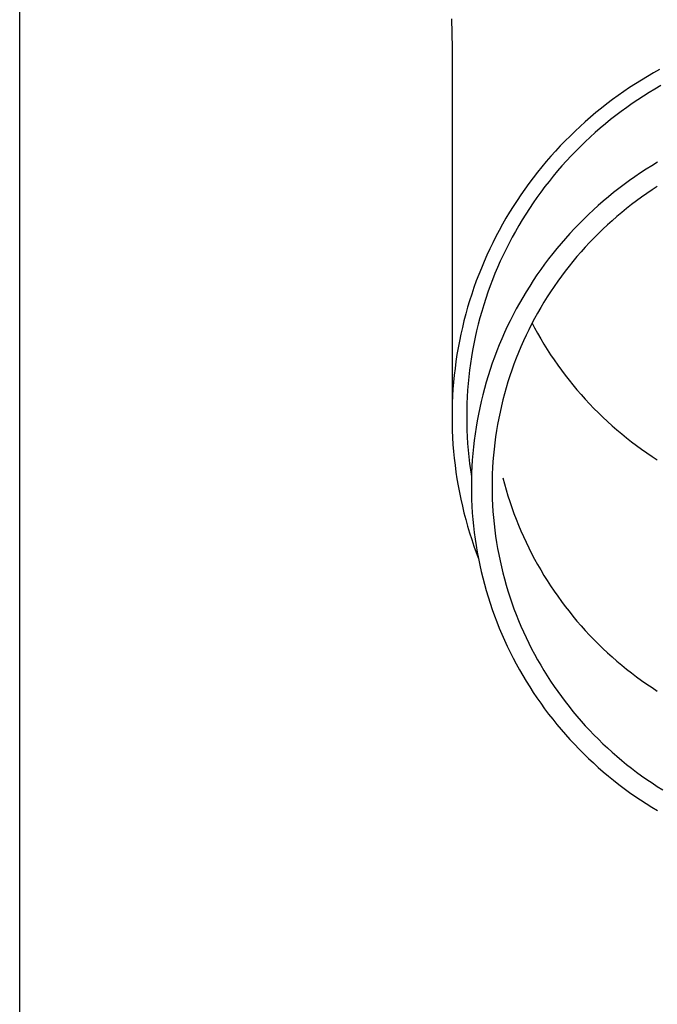
# Model space of a CAD drawing. Units: millimetres. Extents: x 0 to 37845, y 0 to 26730.
# Drawn here: x 7928 to 7976, y 8355 to 8429 of the extents above; entities that cross this region are included whole.
import ezdxf

# ---------------------------------------------------------------- set-up
doc = ezdxf.new("R2010")
doc.units = ezdxf.units.MM
doc.layers.add('YKK_13', color=4, linetype='Continuous', lineweight=30)
doc.layers.add('YKK_A1', color=4, linetype='Continuous', lineweight=30)

msp = doc.modelspace()

# ---------------------------------------------------------------- linework, layer by layer
at = {"layer": 'YKK_13'}
for p, q in [((7960.161, 8428.771), (7960.2, 8426.609)), ((7960.2, 8426.608), (7960.2, 8399.021)), ((7975.733, 8424.989), (7975.275, 8424.734)), ((7974.373, 8424.2), (7973.929, 8423.921)), ((7974.821, 8424.471), (7974.373, 8424.2)), ((7975.275, 8424.734), (7974.821, 8424.471)), ((7973.057, 8423.342), (7972.628, 8423.041)), ((7973.49, 8423.635), (7973.057, 8423.342)), ((7973.929, 8423.921), (7973.49, 8423.635)), ((7975.388, 8423.528), (7974.956, 8423.267)), ((7975.825, 8423.781), (7975.388, 8423.528)), ((7972.205, 8422.733), (7971.788, 8422.417)), ((7972.628, 8423.041), (7972.205, 8422.733)), ((7974.105, 8422.723), (7973.687, 8422.441)), ((7974.528, 8422.999), (7974.105, 8422.723)), ((7974.956, 8423.267), (7974.528, 8422.999)), ((7971.376, 8422.095), (7970.97, 8421.765)), ((7971.788, 8422.417), (7971.376, 8422.095)), ((7972.867, 8421.854), (7972.465, 8421.55)), ((7973.275, 8422.151), (7972.867, 8421.854)), ((7973.687, 8422.441), (7973.275, 8422.151)), ((7970.57, 8421.429), (7970.176, 8421.085)), ((7970.97, 8421.765), (7970.57, 8421.429)), ((7972.068, 8421.24), (7971.677, 8420.922)), ((7972.465, 8421.55), (7972.068, 8421.24)), ((7969.406, 8420.378), (7969.031, 8420.015)), ((7969.788, 8420.735), (7969.406, 8420.378)), ((7970.176, 8421.085), (7969.788, 8420.735)), ((7971.291, 8420.598), (7970.912, 8420.268)), ((7971.677, 8420.922), (7971.291, 8420.598)), ((7968.662, 8419.646), (7968.3, 8419.27)), ((7969.031, 8420.015), (7968.662, 8419.646)), ((7970.538, 8419.931), (7970.17, 8419.587)), ((7970.912, 8420.268), (7970.538, 8419.931)), ((7968.3, 8419.27), (7967.944, 8418.888)), ((7969.808, 8419.237), (7969.453, 8418.882)), ((7970.17, 8419.587), (7969.808, 8419.237)), ((7967.595, 8418.5), (7967.254, 8418.106)), ((7967.944, 8418.888), (7967.595, 8418.5)), ((7969.104, 8418.52), (7968.761, 8418.152)), ((7969.453, 8418.882), (7969.104, 8418.52)), ((7966.919, 8417.706), (7966.591, 8417.3)), ((7967.254, 8418.106), (7966.919, 8417.706)), ((7968.426, 8417.778), (7968.096, 8417.399)), ((7968.761, 8418.152), (7968.426, 8417.778)), ((7974.719, 8417.525), (7974.301, 8417.253)), ((7975.141, 8417.79), (7974.719, 8417.525)), ((7975.568, 8418.048), (7975.141, 8417.79)), ((7966.271, 8416.889), (7965.958, 8416.473)), ((7966.591, 8417.3), (7966.271, 8416.889)), ((7967.774, 8417.014), (7967.458, 8416.623)), ((7968.096, 8417.399), (7967.774, 8417.014)), ((7973.888, 8416.973), (7973.48, 8416.687)), ((7974.301, 8417.253), (7973.888, 8416.973)), ((7965.652, 8416.051), (7965.354, 8415.624)), ((7965.958, 8416.473), (7965.652, 8416.051)), ((7967.149, 8416.227), (7966.848, 8415.826)), ((7967.458, 8416.623), (7967.149, 8416.227)), ((7972.68, 8416.093), (7972.288, 8415.786)), ((7973.078, 8416.393), (7972.68, 8416.093)), ((7973.48, 8416.687), (7973.078, 8416.393)), ((7975.168, 8415.98), (7974.777, 8415.716)), ((7975.563, 8416.238), (7975.168, 8415.98)), ((7965.354, 8415.624), (7965.064, 8415.192)), ((7966.553, 8415.42), (7966.266, 8415.009)), ((7966.848, 8415.826), (7966.553, 8415.42)), ((7971.902, 8415.472), (7971.521, 8415.151)), ((7972.288, 8415.786), (7971.902, 8415.472)), ((7974.391, 8415.445), (7974.011, 8415.167)), ((7974.777, 8415.716), (7974.391, 8415.445)), ((7964.781, 8414.755), (7964.506, 8414.313)), ((7965.064, 8415.192), (7964.781, 8414.755)), ((7965.986, 8414.592), (7965.714, 8414.172)), ((7966.266, 8415.009), (7965.986, 8414.592)), ((7970.776, 8414.491), (7970.413, 8414.151)), ((7971.146, 8414.824), (7970.776, 8414.491)), ((7971.521, 8415.151), (7971.146, 8414.824)), ((7973.264, 8414.593), (7972.898, 8414.296)), ((7973.635, 8414.883), (7973.264, 8414.593)), ((7974.011, 8415.167), (7973.635, 8414.883)), ((7964.239, 8413.866), (7963.98, 8413.415)), ((7964.506, 8414.313), (7964.239, 8413.866)), ((7965.449, 8413.746), (7965.192, 8413.316)), ((7965.714, 8414.172), (7965.449, 8413.746)), ((7970.056, 8413.805), (7969.705, 8413.453)), ((7970.413, 8414.151), (7970.056, 8413.805)), ((7972.538, 8413.993), (7972.183, 8413.683)), ((7972.898, 8414.296), (7972.538, 8413.993)), ((7963.98, 8413.415), (7963.729, 8412.96)), ((7965.192, 8413.316), (7964.942, 8412.882)), ((7969.36, 8413.095), (7969.022, 8412.731)), ((7969.705, 8413.453), (7969.36, 8413.095)), ((7971.49, 8413.047), (7971.152, 8412.72)), ((7971.834, 8413.368), (7971.49, 8413.047)), ((7972.183, 8413.683), (7971.834, 8413.368)), ((7963.486, 8412.5), (7963.251, 8412.036)), ((7963.729, 8412.96), (7963.486, 8412.5)), ((7964.7, 8412.443), (7964.466, 8412.001)), ((7964.942, 8412.882), (7964.7, 8412.443)), ((7968.69, 8412.362), (7968.364, 8411.987)), ((7969.022, 8412.731), (7968.69, 8412.362)), ((7970.82, 8412.387), (7970.494, 8412.048)), ((7971.152, 8412.72), (7970.82, 8412.387)), ((7963.025, 8411.569), (7962.806, 8411.097)), ((7963.251, 8412.036), (7963.025, 8411.569)), ((7964.24, 8411.554), (7964.022, 8411.104)), ((7964.466, 8412.001), (7964.24, 8411.554)), ((7968.046, 8411.606), (7967.734, 8411.22)), ((7968.364, 8411.987), (7968.046, 8411.606)), ((7970.173, 8411.704), (7969.859, 8411.355)), ((7970.494, 8412.048), (7970.173, 8411.704)), ((7962.806, 8411.097), (7962.597, 8410.622)), ((7964.022, 8411.104), (7963.811, 8410.65)), ((7967.429, 8410.828), (7967.131, 8410.431)), ((7967.734, 8411.22), (7967.429, 8410.828)), ((7969.552, 8411), (7969.25, 8410.64)), ((7969.859, 8411.355), (7969.552, 8411)), ((7962.395, 8410.143), (7962.202, 8409.661)), ((7962.597, 8410.622), (7962.395, 8410.143)), ((7963.609, 8410.192), (7963.415, 8409.731)), ((7963.811, 8410.65), (7963.609, 8410.192)), ((7967.131, 8410.431), (7966.84, 8410.03)), ((7968.955, 8410.275), (7968.667, 8409.904)), ((7969.25, 8410.64), (7968.955, 8410.275)), ((7962.202, 8409.661), (7962.018, 8409.176)), ((7963.415, 8409.731), (7963.229, 8409.267)), ((7966.556, 8409.623), (7966.28, 8409.211)), ((7966.84, 8410.03), (7966.556, 8409.623)), ((7968.385, 8409.529), (7968.11, 8409.149)), ((7968.667, 8409.904), (7968.385, 8409.529)), ((7961.842, 8408.687), (7961.675, 8408.196)), ((7962.018, 8409.176), (7961.842, 8408.687)), ((7963.052, 8408.8), (7962.883, 8408.329)), ((7963.229, 8409.267), (7963.052, 8408.8)), ((7966.011, 8408.795), (7965.749, 8408.374)), ((7966.28, 8409.211), (7966.011, 8408.795)), ((7967.841, 8408.765), (7967.58, 8408.375)), ((7968.11, 8409.149), (7967.841, 8408.765)), ((7961.675, 8408.196), (7961.517, 8407.702)), ((7962.722, 8407.856), (7962.569, 8407.38)), ((7962.883, 8408.329), (7962.722, 8407.856)), ((7965.495, 8407.949), (7965.248, 8407.52)), ((7965.749, 8408.374), (7965.495, 8407.949)), ((7967.325, 8407.982), (7967.078, 8407.584)), ((7967.58, 8408.375), (7967.325, 8407.982)), ((7961.368, 8407.205), (7961.227, 8406.706)), ((7961.517, 8407.702), (7961.368, 8407.205)), ((7962.569, 8407.38), (7962.425, 8406.902)), ((7965.248, 8407.52), (7965.009, 8407.086)), ((7966.837, 8407.182), (7966.604, 8406.776)), ((7967.078, 8407.584), (7966.837, 8407.182)), ((7961.227, 8406.706), (7961.095, 8406.204)), ((7962.29, 8406.421), (7962.163, 8405.938)), ((7962.425, 8406.902), (7962.29, 8406.421)), ((7964.778, 8406.648), (7964.554, 8406.207)), ((7965.009, 8407.086), (7964.778, 8406.648)), ((7966.604, 8406.776), (7966.378, 8406.365)), ((7960.973, 8405.7), (7960.859, 8405.194)), ((7961.095, 8406.204), (7960.973, 8405.7)), ((7962.163, 8405.938), (7962.044, 8405.453)), ((7964.339, 8405.761), (7964.131, 8405.312)), ((7964.554, 8406.207), (7964.339, 8405.761)), ((7966.159, 8405.951), (7965.948, 8405.534)), ((7966.378, 8406.365), (7966.159, 8405.951)), ((7966.195, 8406.019), (7966.378, 8405.672)), ((7966.378, 8405.672), (7966.604, 8405.262)), ((7960.859, 8405.194), (7960.754, 8404.686)), ((7961.935, 8404.965), (7961.834, 8404.476)), ((7962.044, 8405.453), (7961.935, 8404.965)), ((7964.131, 8405.312), (7963.931, 8404.86)), ((7965.744, 8405.113), (7965.547, 8404.688)), ((7965.948, 8405.534), (7965.744, 8405.113)), ((7966.604, 8405.262), (7966.837, 8404.856)), ((7960.658, 8404.177), (7960.571, 8403.666)), ((7960.754, 8404.686), (7960.658, 8404.177)), ((7961.834, 8404.476), (7961.741, 8403.986)), ((7963.74, 8404.404), (7963.556, 8403.945)), ((7963.931, 8404.86), (7963.74, 8404.404)), ((7965.358, 8404.26), (7965.177, 8403.829)), ((7965.547, 8404.688), (7965.358, 8404.26)), ((7966.837, 8404.856), (7967.078, 8404.454)), ((7967.078, 8404.454), (7967.325, 8404.056)), ((7960.571, 8403.666), (7960.493, 8403.153)), ((7961.657, 8403.494), (7961.583, 8403)), ((7961.741, 8403.986), (7961.657, 8403.494)), ((7963.381, 8403.482), (7963.213, 8403.017)), ((7963.556, 8403.945), (7963.381, 8403.482)), ((7965.177, 8403.829), (7965.003, 8403.395)), ((7967.325, 8404.056), (7967.58, 8403.662)), ((7967.58, 8403.662), (7967.841, 8403.273)), ((7960.493, 8403.153), (7960.425, 8402.64)), ((7961.583, 8403), (7961.516, 8402.505)), ((7963.213, 8403.017), (7963.055, 8402.549)), ((7964.837, 8402.957), (7964.679, 8402.517)), ((7965.003, 8403.395), (7964.837, 8402.957)), ((7967.841, 8403.273), (7968.11, 8402.888)), ((7968.11, 8402.888), (7968.385, 8402.508)), ((7960.365, 8402.125), (7960.315, 8401.609)), ((7960.425, 8402.64), (7960.365, 8402.125)), ((7961.459, 8402.01), (7961.41, 8401.513)), ((7961.516, 8402.505), (7961.459, 8402.01)), ((7962.904, 8402.079), (7962.762, 8401.605)), ((7963.055, 8402.549), (7962.904, 8402.079)), ((7964.529, 8402.075), (7964.386, 8401.63)), ((7964.679, 8402.517), (7964.529, 8402.075)), ((7968.385, 8402.508), (7968.667, 8402.133)), ((7968.667, 8402.133), (7968.955, 8401.763)), ((7960.315, 8401.609), (7960.273, 8401.092)), ((7961.41, 8401.513), (7961.371, 8401.016)), ((7962.762, 8401.605), (7962.628, 8401.13)), ((7964.386, 8401.63), (7964.252, 8401.182)), ((7968.955, 8401.763), (7969.25, 8401.398)), ((7969.25, 8401.398), (7969.552, 8401.038)), ((7960.241, 8400.575), (7960.218, 8400.057)), ((7960.273, 8401.092), (7960.241, 8400.575)), ((7961.34, 8400.518), (7961.318, 8400.019)), ((7961.371, 8401.016), (7961.34, 8400.518)), ((7962.502, 8400.652), (7962.385, 8400.172)), ((7962.628, 8401.13), (7962.502, 8400.652)), ((7964.125, 8400.733), (7964.006, 8400.281)), ((7964.252, 8401.182), (7964.125, 8400.733)), ((7969.552, 8401.038), (7969.859, 8400.683)), ((7969.859, 8400.683), (7970.173, 8400.333)), ((7960.218, 8400.057), (7960.204, 8399.539)), ((7961.318, 8400.019), (7961.304, 8399.52)), ((7962.385, 8400.172), (7962.277, 8399.69)), ((7963.896, 8399.827), (7963.793, 8399.371)), ((7964.006, 8400.281), (7963.896, 8399.827)), ((7970.173, 8400.333), (7970.494, 8399.989)), ((7970.494, 8399.989), (7970.82, 8399.651)), ((7960.204, 8399.539), (7960.2, 8399.021)), ((7960.2, 8399.021), (7960.204, 8398.503)), ((7961.304, 8399.52), (7961.3, 8399.021)), ((7961.3, 8399.021), (7961.304, 8398.522)), ((7962.177, 8399.207), (7962.086, 8398.722)), ((7962.277, 8399.69), (7962.177, 8399.207)), ((7963.793, 8399.371), (7963.699, 8398.914)), ((7970.82, 8399.651), (7971.152, 8399.318)), ((7971.152, 8399.318), (7971.49, 8398.991)), ((7960.204, 8398.503), (7960.218, 8397.985)), ((7961.304, 8398.522), (7961.318, 8398.023)), ((7962.086, 8398.722), (7962.003, 8398.235)), ((7963.612, 8398.455), (7963.534, 8397.995)), ((7963.699, 8398.914), (7963.612, 8398.455)), ((7971.49, 8398.991), (7971.834, 8398.669)), ((7971.834, 8398.669), (7972.183, 8398.354)), ((7972.183, 8398.354), (7972.538, 8398.045)), ((7960.218, 8397.985), (7960.241, 8397.467)), ((7961.318, 8398.023), (7961.34, 8397.525)), ((7961.929, 8397.747), (7961.864, 8397.258)), ((7962.003, 8398.235), (7961.929, 8397.747)), ((7963.534, 8397.995), (7963.464, 8397.533)), ((7972.538, 8398.045), (7972.898, 8397.742)), ((7972.898, 8397.742), (7973.264, 8397.445)), ((7960.241, 8397.467), (7960.273, 8396.95)), ((7960.273, 8396.95), (7960.315, 8396.434)), ((7961.34, 8397.525), (7961.371, 8397.027)), ((7961.371, 8397.027), (7961.41, 8396.529)), ((7961.864, 8397.258), (7961.807, 8396.767)), ((7963.402, 8397.071), (7963.349, 8396.607)), ((7963.464, 8397.533), (7963.402, 8397.071)), ((7973.264, 8397.445), (7973.635, 8397.154)), ((7973.635, 8397.154), (7974.011, 8396.87)), ((7974.011, 8396.87), (7974.391, 8396.593)), ((7960.315, 8396.434), (7960.365, 8395.918)), ((7961.41, 8396.529), (7961.459, 8396.033)), ((7961.759, 8396.276), (7961.72, 8395.784)), ((7961.807, 8396.767), (7961.759, 8396.276)), ((7963.303, 8396.142), (7963.266, 8395.677)), ((7963.349, 8396.607), (7963.303, 8396.142)), ((7974.391, 8396.593), (7974.777, 8396.322)), ((7974.777, 8396.322), (7975.168, 8396.057)), ((7960.365, 8395.918), (7960.425, 8395.403)), ((7960.425, 8395.403), (7960.493, 8394.889)), ((7961.459, 8396.033), (7961.516, 8395.537)), ((7961.516, 8395.537), (7961.583, 8395.042)), ((7961.72, 8395.784), (7961.689, 8395.292)), ((7963.266, 8395.677), (7963.237, 8395.211)), ((7975.168, 8396.057), (7975.563, 8395.8)), ((7960.493, 8394.889), (7960.571, 8394.377)), ((7961.583, 8395.042), (7961.657, 8394.549)), ((7961.667, 8394.799), (7961.654, 8394.305)), ((7961.689, 8395.292), (7961.667, 8394.799)), ((7963.216, 8394.745), (7963.204, 8394.278)), ((7963.237, 8395.211), (7963.216, 8394.745)), ((7960.571, 8394.377), (7960.658, 8393.866)), ((7960.658, 8393.866), (7960.754, 8393.356)), ((7961.654, 8394.305), (7961.65, 8393.812)), ((7963.204, 8394.278), (7963.2, 8393.812)), ((7964.006, 8394.467), (7964.125, 8394.015)), ((7964.125, 8394.015), (7964.252, 8393.565)), ((7960.754, 8393.356), (7960.859, 8392.848)), ((7961.65, 8393.812), (7961.654, 8393.318)), ((7961.654, 8393.318), (7961.667, 8392.825)), ((7963.2, 8393.812), (7963.204, 8393.345)), ((7963.204, 8393.345), (7963.216, 8392.879)), ((7964.252, 8393.565), (7964.386, 8393.118)), ((7960.859, 8392.848), (7960.973, 8392.342)), ((7961.667, 8392.825), (7961.689, 8392.332)), ((7963.216, 8392.879), (7963.237, 8392.412)), ((7963.237, 8392.412), (7963.266, 8391.947)), ((7964.386, 8393.118), (7964.529, 8392.673)), ((7964.529, 8392.673), (7964.679, 8392.23)), ((7960.973, 8392.342), (7961.095, 8391.839)), ((7961.095, 8391.839), (7961.227, 8391.337)), ((7961.689, 8392.332), (7961.72, 8391.839)), ((7961.72, 8391.839), (7961.759, 8391.347)), ((7963.266, 8391.947), (7963.303, 8391.481)), ((7964.679, 8392.23), (7964.837, 8391.79)), ((7964.837, 8391.79), (7965.003, 8391.353)), ((7961.227, 8391.337), (7961.368, 8390.838)), ((7961.759, 8391.347), (7961.807, 8390.856)), ((7963.303, 8391.481), (7963.349, 8391.017)), ((7963.349, 8391.017), (7963.402, 8390.553)), ((7965.003, 8391.353), (7965.177, 8390.919)), ((7961.368, 8390.838), (7961.517, 8390.341)), ((7961.517, 8390.341), (7961.675, 8389.847)), ((7961.807, 8390.856), (7961.864, 8390.366)), ((7961.864, 8390.366), (7961.929, 8389.877)), ((7963.402, 8390.553), (7963.464, 8390.09)), ((7965.177, 8390.919), (7965.358, 8390.488)), ((7965.358, 8390.488), (7965.547, 8390.06)), ((7961.675, 8389.847), (7961.842, 8389.355)), ((7961.929, 8389.877), (7962.003, 8389.389)), ((7963.464, 8390.09), (7963.534, 8389.629)), ((7963.534, 8389.629), (7963.612, 8389.168)), ((7965.547, 8390.06), (7965.744, 8389.635)), ((7965.744, 8389.635), (7965.948, 8389.214)), ((7961.842, 8389.355), (7962.018, 8388.867)), ((7962.003, 8389.389), (7962.086, 8388.902)), ((7962.018, 8388.867), (7962.166, 8388.478)), ((7962.086, 8388.902), (7962.177, 8388.417)), ((7963.612, 8389.168), (7963.699, 8388.71)), ((7965.948, 8389.214), (7966.159, 8388.796)), ((7966.159, 8388.796), (7966.378, 8388.382)), ((7962.177, 8388.417), (7962.277, 8387.933)), ((7963.699, 8388.71), (7963.793, 8388.252)), ((7963.793, 8388.252), (7963.896, 8387.797)), ((7966.378, 8388.382), (7966.604, 8387.972)), ((7962.277, 8387.933), (7962.385, 8387.451)), ((7962.385, 8387.451), (7962.502, 8386.971)), ((7963.896, 8387.797), (7964.006, 8387.343)), ((7964.006, 8387.343), (7964.125, 8386.891)), ((7966.604, 8387.972), (7966.837, 8387.566)), ((7966.837, 8387.566), (7967.078, 8387.164)), ((7962.502, 8386.971), (7962.628, 8386.494)), ((7964.125, 8386.891), (7964.252, 8386.441)), ((7967.078, 8387.164), (7967.325, 8386.766)), ((7967.325, 8386.766), (7967.58, 8386.372)), ((7962.628, 8386.494), (7962.762, 8386.018)), ((7962.762, 8386.018), (7962.904, 8385.545)), ((7964.252, 8386.441), (7964.386, 8385.994)), ((7964.386, 8385.994), (7964.529, 8385.549)), ((7967.58, 8386.372), (7967.841, 8385.983)), ((7967.841, 8385.983), (7968.11, 8385.598)), ((7962.904, 8385.545), (7963.055, 8385.074)), ((7963.055, 8385.074), (7963.213, 8384.606)), ((7964.529, 8385.549), (7964.679, 8385.106)), ((7964.679, 8385.106), (7964.837, 8384.666)), ((7968.11, 8385.598), (7968.385, 8385.218)), ((7968.385, 8385.218), (7968.667, 8384.843)), ((7963.213, 8384.606), (7963.381, 8384.141)), ((7964.837, 8384.666), (7965.003, 8384.229)), ((7968.667, 8384.843), (7968.955, 8384.473)), ((7968.955, 8384.473), (7969.25, 8384.108)), ((7963.381, 8384.141), (7963.556, 8383.679)), ((7963.556, 8383.679), (7963.74, 8383.22)), ((7965.003, 8384.229), (7965.177, 8383.795)), ((7965.177, 8383.795), (7965.358, 8383.364)), ((7969.25, 8384.108), (7969.552, 8383.748)), ((7969.552, 8383.748), (7969.859, 8383.393)), ((7963.74, 8383.22), (7963.931, 8382.764)), ((7965.358, 8383.364), (7965.547, 8382.936)), ((7965.547, 8382.936), (7965.744, 8382.511)), ((7969.859, 8383.393), (7970.173, 8383.043)), ((7970.173, 8383.043), (7970.494, 8382.699)), ((7963.931, 8382.764), (7964.131, 8382.311)), ((7964.131, 8382.311), (7964.339, 8381.862)), ((7965.744, 8382.511), (7965.948, 8382.09)), ((7965.948, 8382.09), (7966.159, 8381.672)), ((7970.494, 8382.699), (7970.82, 8382.361)), ((7970.82, 8382.361), (7971.152, 8382.028)), ((7964.339, 8381.862), (7964.554, 8381.417)), ((7964.554, 8381.417), (7964.778, 8380.975)), ((7966.159, 8381.672), (7966.378, 8381.258)), ((7971.152, 8382.028), (7971.49, 8381.701)), ((7971.49, 8381.701), (7971.834, 8381.379)), ((7971.834, 8381.379), (7972.183, 8381.064)), ((7964.778, 8380.975), (7965.009, 8380.537)), ((7966.378, 8381.258), (7966.604, 8380.848)), ((7966.604, 8380.848), (7966.837, 8380.442)), ((7972.183, 8381.064), (7972.538, 8380.755)), ((7972.538, 8380.755), (7972.898, 8380.452)), ((7965.009, 8380.537), (7965.248, 8380.104)), ((7965.248, 8380.104), (7965.495, 8379.674)), ((7966.837, 8380.442), (7967.078, 8380.04)), ((7967.078, 8380.04), (7967.325, 8379.642)), ((7972.898, 8380.452), (7973.264, 8380.155)), ((7973.264, 8380.155), (7973.635, 8379.864)), ((7965.495, 8379.674), (7965.749, 8379.249)), ((7965.749, 8379.249), (7966.011, 8378.828)), ((7967.325, 8379.642), (7967.58, 8379.248)), ((7967.58, 8379.248), (7967.841, 8378.859)), ((7973.635, 8379.864), (7974.011, 8379.58)), ((7974.011, 8379.58), (7974.391, 8379.303)), ((7974.391, 8379.303), (7974.777, 8379.032)), ((7966.011, 8378.828), (7966.28, 8378.412)), ((7966.28, 8378.412), (7966.556, 8378.001)), ((7967.841, 8378.859), (7968.11, 8378.474)), ((7968.11, 8378.474), (7968.385, 8378.094)), ((7974.777, 8379.032), (7975.168, 8378.767)), ((7975.168, 8378.767), (7975.563, 8378.51)), ((7966.556, 8378.001), (7966.84, 8377.594)), ((7968.385, 8378.094), (7968.667, 8377.719)), ((7968.667, 8377.719), (7968.955, 8377.349)), ((7966.84, 8377.594), (7967.131, 8377.192)), ((7967.131, 8377.192), (7967.429, 8376.795)), ((7968.955, 8377.349), (7969.25, 8376.984)), ((7969.25, 8376.984), (7969.552, 8376.624)), ((7967.429, 8376.795), (7967.734, 8376.404)), ((7967.734, 8376.404), (7968.046, 8376.018)), ((7969.552, 8376.624), (7969.859, 8376.269)), ((7969.859, 8376.269), (7970.173, 8375.919)), ((7968.046, 8376.018), (7968.364, 8375.637)), ((7968.364, 8375.637), (7968.69, 8375.262)), ((7970.173, 8375.919), (7970.494, 8375.575)), ((7970.494, 8375.575), (7970.82, 8375.237)), ((7968.69, 8375.262), (7969.022, 8374.892)), ((7969.022, 8374.892), (7969.36, 8374.528)), ((7970.82, 8375.237), (7971.152, 8374.904)), ((7971.152, 8374.904), (7971.49, 8374.577)), ((7969.36, 8374.528), (7969.705, 8374.17)), ((7969.705, 8374.17), (7970.056, 8373.818)), ((7971.49, 8374.577), (7971.834, 8374.255)), ((7971.834, 8374.255), (7972.183, 8373.94)), ((7970.056, 8373.818), (7970.413, 8373.472)), ((7970.413, 8373.472), (7970.776, 8373.133)), ((7972.183, 8373.94), (7972.538, 8373.631)), ((7972.538, 8373.631), (7972.898, 8373.328)), ((7972.898, 8373.328), (7973.264, 8373.031)), ((7970.776, 8373.133), (7971.146, 8372.799)), ((7971.146, 8372.799), (7971.521, 8372.472)), ((7973.264, 8373.031), (7973.635, 8372.74)), ((7973.635, 8372.74), (7974.011, 8372.456)), ((7971.521, 8372.472), (7971.902, 8372.152)), ((7971.902, 8372.152), (7972.288, 8371.838)), ((7972.288, 8371.838), (7972.68, 8371.531)), ((7974.011, 8372.456), (7974.391, 8372.179)), ((7974.391, 8372.179), (7974.777, 8371.908)), ((7974.777, 8371.908), (7975.168, 8371.643)), ((7972.68, 8371.531), (7973.078, 8371.23)), ((7973.078, 8371.23), (7973.48, 8370.937)), ((7975.168, 8371.643), (7975.563, 8371.386)), ((7975.563, 8371.386), (7975.963, 8371.135)), ((7973.48, 8370.937), (7973.888, 8370.65)), ((7973.888, 8370.65), (7974.301, 8370.371)), ((7974.301, 8370.371), (7974.719, 8370.098)), ((7974.719, 8370.098), (7975.141, 8369.833)), ((7975.141, 8369.833), (7975.568, 8369.575))]:
    msp.add_line(p, q, dxfattribs=at)
at = {"layer": 'YKK_A1'}
msp.add_line((7927.85, 7844.64), (7927.85, 10699.64), dxfattribs=at)

doc.saveas('drawing.dxf')
